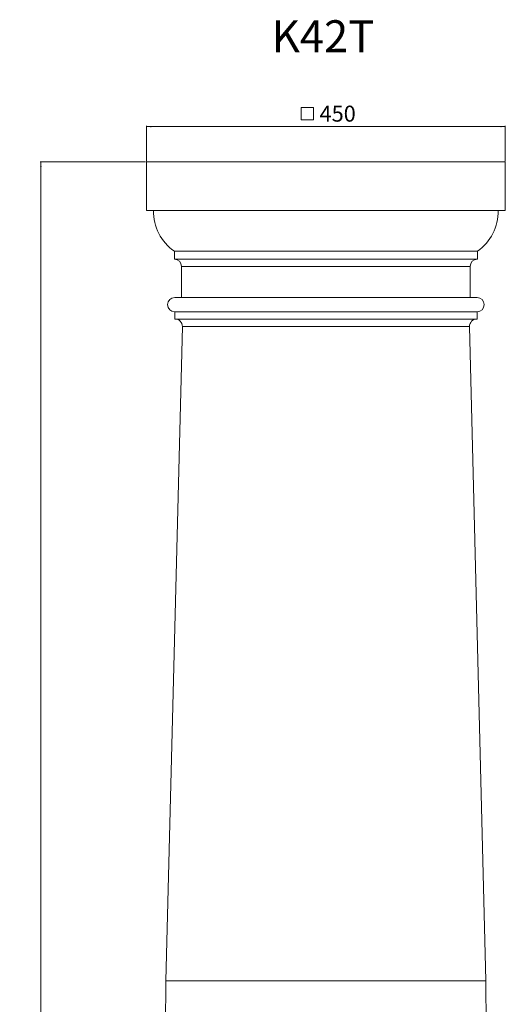
# Model space of a CAD drawing. Units: millimetres. Extents: x -17287 to 14764, y -2012 to 8694.
# Drawn here: x -9795 to -9186, y 3309 to 4543 of the extents above; entities that cross this region are included whole.
import ezdxf

# ---------------------------------------------------------------- set-up
doc = ezdxf.new("R2010")
doc.units = ezdxf.units.MM
doc.styles.add('SLDTEXTSTYLE0', font='TXT', dxfattribs={"width": 0.663})
doc.dimstyles.new('SLDDIMSTYLE0', dxfattribs={"dimtxt": 20, "dimasz": 6, "dimexe": 0, "dimexo": 0.0625, "dimgap": 5, "dimtad": 1, "dimtoh": 1, "dimdec": 0, "dimzin": 12, "dimdsep": 46, "dimtxsty": 'SLDTEXTSTYLE0', "dimsah": 1, "dimcen": 0.09, "dimadec": 0, "dimazin": 0, "dimtfac": 1, "dimtdec": 0, "dimtofl": 0, "dimtmove": 0, "dimatfit": 3, "dimfxl": 0, "dimtolj": 1, "dimtzin": 12, "dimarcsym": 0})

# ---------------------------------------------------------------- blocks, each defined once
blk = doc.blocks.new('SW_SYMBOL_MOD_BOX')
at = {"color": 0, "linetype": 'Continuous', "lineweight": 0}
for p, q in [((200, 200), (200, 800)), ((200, 800), (800, 800)), ((800, 800), (800, 200)), ((200, 200), (800, 200))]:
    blk.add_line(p, q, dxfattribs=at)
blk = doc.blocks.new('*D29')
at = {"color": 7, "linetype": 'Continuous', "lineweight": 0}
for p, q in [((-9636, 4365.7), (-9636, 4409.9)), ((-9636, 4408.9), (-9186, 4408.9)), ((-9186, 4365.7), (-9186, 4409.9))]:
    blk.add_line(p, q, dxfattribs=at)
for points in [[(-9636, 4408.9), (-9630, 4408), (-9630, 4409.8)], [(-9186, 4408.9), (-9192, 4409.8), (-9192, 4408)]]:
    blk.add_solid(points, dxfattribs=at)
at = {"color": 7, "linetype": 'Continuous', "lineweight": 0, "xscale": 0.02622535211267606, "yscale": 0.02622535211267606, "zscale": 0.02622535211267606}
blk.add_blockref('SW_SYMBOL_MOD_BOX', (-9447.3, 4412), dxfattribs=at)
at = {"color": 7, "linetype": 'Continuous', "lineweight": 0, "insert": (-9418.9, 4435.1), "char_height": 20, "attachment_point": 1, "style": 'SLDTEXTSTYLE0'}
blk.add_mtext('450', dxfattribs=at)
blk = doc.blocks.new('*D30')
at = {"color": 7, "linetype": 'Continuous', "lineweight": 0}
for p, q in [((-9637, 4364.7), (-9769.4, 4364.7)), ((-9768.4, 4364.7), (-9768.4, 1468.7)), ((-9671.5, 1468.7), (-9769.4, 1468.7))]:
    blk.add_line(p, q, dxfattribs=at)
for points in [[(-9768.4, 4364.7), (-9769.3, 4358.7), (-9767.5, 4358.7)], [(-9768.4, 1468.7), (-9767.5, 1474.7), (-9769.3, 1474.7)]]:
    blk.add_solid(points, dxfattribs=at)
at = {"color": 7, "linetype": 'Continuous', "lineweight": 0, "insert": (-9794.6, 2986.8), "char_height": 20, "attachment_point": 1, "rotation": 90, "style": 'SLDTEXTSTYLE0'}
blk.add_mtext('2896', dxfattribs=at)

msp = doc.modelspace()

# ---------------------------------------------------------------- linework, layer by layer
at = {"color": 7, "linetype": 'Continuous', "lineweight": 15}
for p, q in [((-9635.96, 4364.68), (-9635.96, 4303.68)), ((-9635.96, 4364.68), (-9185.96, 4364.68)), ((-9185.96, 4364.68), (-9185.96, 4303.68)), ((-9635.96, 4303.68), (-9185.96, 4303.68)), ((-9220.96, 4252.68), (-9600.96, 4252.68)), ((-9600.96, 4242.68), (-9600.96, 4252.68)), ((-9600.96, 4242.68), (-9600.96, 4252.68)), ((-9220.96, 4242.68), (-9220.96, 4252.68)), ((-9220.96, 4242.68), (-9220.96, 4252.68)), ((-9220.96, 4242.68), (-9600.96, 4242.68)), ((-9229.96, 4233.68), (-9591.96, 4233.68)), ((-9591.96, 4194.68), (-9591.96, 4233.68)), ((-9591.96, 4194.68), (-9591.96, 4233.68)), ((-9229.96, 4194.68), (-9229.96, 4233.68)), ((-9229.96, 4194.68), (-9229.96, 4233.68)), ((-9221.46, 4194.68), (-9600.46, 4194.68)), ((-9221.46, 4176.68), (-9600.46, 4176.68)), ((-9600.46, 4167.68), (-9600.46, 4176.68)), ((-9600.46, 4167.68), (-9600.46, 4176.68)), ((-9221.46, 4167.68), (-9221.46, 4176.68)), ((-9221.46, 4167.68), (-9221.46, 4176.68)), ((-9221.46, 4167.68), (-9600.46, 4167.68)), ((-9611.59, 3338.18), (-9590.96, 4158.18)), ((-9611.59, 3338.18), (-9590.96, 4158.18)), ((-9230.96, 4158.18), (-9590.96, 4158.18)), ((-9230.96, 4158.18), (-9590.96, 4158.18)), ((-9210.34, 3338.18), (-9230.96, 4158.18)), ((-9210.34, 3338.18), (-9230.96, 4158.18)), ((-9618.46, 2518.18), (-9611.59, 3338.18)), ((-9618.46, 2518.18), (-9611.59, 3338.18)), ((-9210.34, 3338.18), (-9611.59, 3338.18)), ((-9210.34, 3338.18), (-9611.59, 3338.18)), ((-9203.46, 2518.18), (-9210.34, 3338.18)), ((-9203.46, 2518.18), (-9210.34, 3338.18))]:
    msp.add_line(p, q, dxfattribs=at)
for centre, radius, start, end in [((-9566.98, 4302.13), 60, 178.52025, 235.50508), ((-9566.98, 4302.13), 60, 178.52025, 235.50508), ((-9254.94, 4302.13), 60, 304.49492, 1.47975), ((-9254.94, 4302.13), 60, 304.49492, 1.47975), ((-9600.96, 4233.68), 9, 0, 90), ((-9600.96, 4233.68), 9, 0, 90), ((-9220.96, 4233.68), 9, 90, 180), ((-9220.96, 4233.68), 9, 90, 180), ((-9600.46, 4185.68), 9, 90, 270), ((-9600.46, 4185.68), 9, 90, 270), ((-9221.46, 4185.68), 9, 270, 90), ((-9221.46, 4185.68), 9, 270, 90), ((-9600.46, 4158.18), 9.5, 0, 90), ((-9600.46, 4158.18), 9.5, 0, 90), ((-9221.46, 4158.18), 9.5, 90, 180), ((-9221.46, 4158.18), 9.5, 90, 180)]:
    msp.add_arc(centre, radius, start, end, dxfattribs=at)

# ---------------------------------------------------------------- texts
at = {"color": 7, "linetype": 'Continuous', "lineweight": 0, "insert": (-9478.84, 4542.17), "char_height": 40, "attachment_point": 1, "style": 'SLDTEXTSTYLE0'}
msp.add_mtext('K42T', dxfattribs=at)

# ---------------------------------------------------------------- dimensions: what is measured, and where the dimension line sits
at = {"color": 7, "linetype": 'Continuous', "lineweight": 0}
dim = msp.add_linear_dim(base=(-9185.96, 4408.92), p1=(-9635.96, 4364.68), p2=(-9185.96, 4364.68), text='{\\fGDT;o}<>', dimstyle='SLDDIMSTYLE0', dxfattribs=at)
dim.commit()
dim.dimension.update_dxf_attribs({"geometry": '*D29', "text_midpoint": (-9411.56, 4408.92), "dimtype": 160})
dim = msp.add_linear_dim(base=(-9768.36, 1468.68), p1=(-9635.96, 4364.68), p2=(-9670.46, 1468.68), angle=90, dimstyle='SLDDIMSTYLE0', dxfattribs=at)
dim.commit()
dim.dimension.update_dxf_attribs({"geometry": '*D30', "text_midpoint": (-9768.36, 3015.39), "dimtype": 160})

doc.saveas('drawing.dxf')
